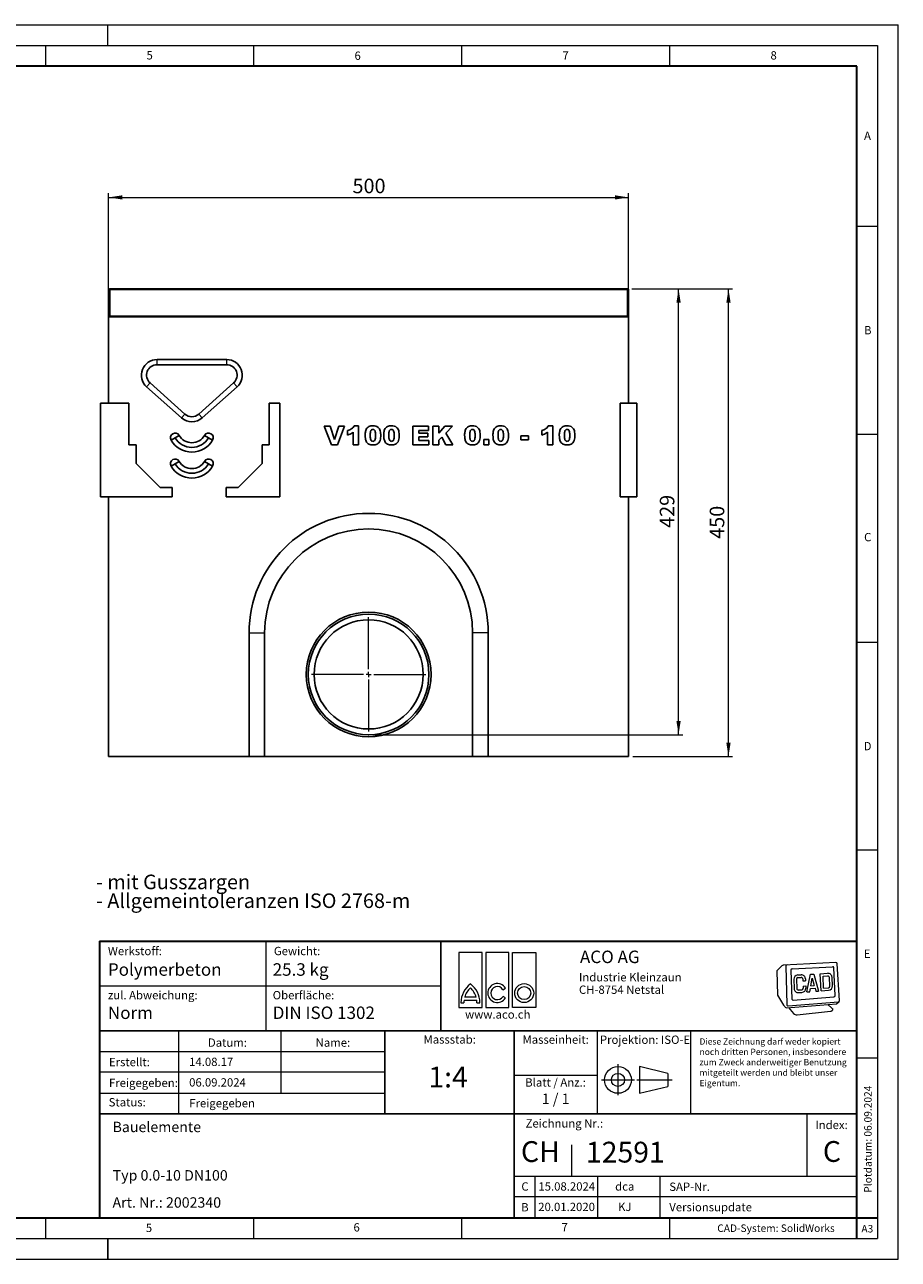
# Model space of a CAD drawing. Units: millimetres. Extents: x 0 to 420, y 0 to 297.
# Drawn here: x 210 to 420, y 0 to 297 of the extents above; entities that cross this region are included whole.
import ezdxf

# ---------------------------------------------------------------- set-up
doc = ezdxf.new("R2010")
doc.units = ezdxf.units.MM
doc.header["$PDSIZE"] = -1
doc.linetypes.add('CENTERX2', pattern=[20.32, 12.7, -2.54, 2.54, -2.54])
doc.styles.add('SLDTEXTSTYLE0', font='TXT', dxfattribs={"width": 0.605})
doc.styles.add('SLDTEXTSTYLE1', font='TXT', dxfattribs={"width": 0.75})
doc.styles.add('SLDTEXTSTYLE2', font='TXT', dxfattribs={"width": 0.563})
doc.dimstyles.new('SLDDIMSTYLE0', dxfattribs={"dimtxt": 3.5, "dimasz": 3.302, "dimexe": 0, "dimexo": 0.0625, "dimgap": 0.875, "dimtad": 1, "dimlfac": 4, "dimrnd": 1e-09, "dimzin": 12, "dimdsep": 46, "dimtxsty": 'SLDTEXTSTYLE1', "dimsah": 1, "dimcen": 0.09, "dimadec": 0, "dimazin": 3, "dimtfac": 1, "dimtofl": 0, "dimtmove": 0, "dimatfit": 3, "dimfxl": 0, "dimfrac": 2, "dimtolj": 1, "dimtzin": 12, "dimarcsym": 0})

# ---------------------------------------------------------------- blocks, each defined once
blk = doc.blocks.new('SW_NOTE_0')
at = {"color": 0, "linetype": 'Continuous', "lineweight": 0, "insert": (7.47, 2.58), "char_height": 2, "attachment_point": 2, "style": 'SLDTEXTSTYLE0'}
blk.add_mtext('www.aco.ch', dxfattribs=at)
blk = doc.blocks.new('SW_NOTE_0_1')
at = {"color": 0, "linetype": 'Continuous', "lineweight": 0, "insert": (0, 3.87), "char_height": 3, "attachment_point": 1, "style": 'SLDTEXTSTYLE0'}
blk.add_mtext('ACO AG', dxfattribs=at)
blk = doc.blocks.new('SW_NOTE_0_2')
at = {"color": 0, "linetype": 'Continuous', "lineweight": 0, "char_height": 2, "attachment_point": 1, "style": 'SLDTEXTSTYLE0'}
for s, insert in [('Industrie Kleinzaun', (0, 2.58)), ('CH-8754 Netstal', (0, -0.42))]:
    blk.add_mtext(s, dxfattribs=dict(at, insert=insert))
blk = doc.blocks.new('ACO-Logo')
at = {"color": 179, "linetype": 'Continuous', "lineweight": 18}
for p, q in [((0, 16.17), (0, 2.94)), ((5.59, 16.17), (0, 16.17)), ((5.59, 2.94), (5.59, 16.17)), ((6.46, 16.17), (6.46, 2.94)), ((12.05, 16.17), (6.46, 16.17)), ((12.05, 2.94), (12.05, 16.17)), ((12.93, 2.94), (12.93, 16.17)), ((12.93, 16.17), (18.52, 16.17)), ((18.52, 16.17), (18.52, 2.94)), ((77.51, 12.77), (76.49, 11.76)), ((90.64, 13.74), (78.15, 13.15)), ((78.63, 12.88), (78.84, 3.65)), ((79.85, 11.93), (80.09, 4.98)), ((80.13, 12.24), (89.85, 12.76)), ((90.46, 5.79), (90.16, 12.47)), ((91.53, 4.63), (90.96, 13.46)), ((76.49, 11.76), (76.65, 5.87)), ((80.53, 9.73), (80.61, 7.48)), ((81.17, 9.75), (81.24, 7.5)), ((81.47, 10.76), (82.27, 10.81)), ((81.51, 10.13), (82.31, 10.17)), ((82.69, 9.82), (82.71, 9.37)), ((82.71, 9.35), (83.34, 9.39)), ((83.33, 9.84), (83.34, 9.39)), ((83.7, 6.67), (84.51, 10.93)), ((84.51, 10.93), (85.35, 10.97)), ((84.64, 8.19), (84.97, 9.97)), ((84.97, 9.97), (85.45, 8.24)), ((85.35, 10.97), (86.49, 6.88)), ((86.88, 11.07), (88.67, 11.16)), ((87.08, 6.93), (86.88, 11.07)), ((87.55, 10.46), (88.71, 10.53)), ((87.68, 7.61), (87.55, 10.46)), ((89.19, 8.08), (89.09, 10.18)), ((89.82, 8.11), (89.73, 10.21)), ((10.61, 7.22), (11.22, 7.57)), ((81.63, 7.15), (82.43, 7.21)), ((81.68, 6.51), (82.48, 6.58)), ((82.75, 8.08), (83.39, 8.12)), ((82.75, 8.08), (82.77, 7.58)), ((83.39, 8.12), (83.4, 7.61)), ((83.7, 6.67), (84.36, 6.72)), ((84.36, 6.72), (84.51, 7.54)), ((84.51, 7.54), (85.63, 7.61)), ((84.64, 8.19), (85.45, 8.24)), ((85.63, 7.61), (85.85, 6.83)), ((85.85, 6.83), (86.49, 6.88)), ((87.08, 6.93), (88.91, 7.07)), ((87.68, 7.61), (88.85, 7.7)), ((0.51, 4.09), (1.21, 4.09)), ((1.26, 4.73), (4.33, 4.73)), ((4.18, 5.43), (1.41, 5.43)), ((4.37, 4.09), (5.08, 4.09)), ((11.23, 5.26), (10.63, 5.62)), ((76.65, 5.87), (78.03, 3.52)), ((78.03, 3.52), (78.36, 3.14)), ((78.36, 3.14), (78.47, 3.02)), ((78.8, 2.89), (90.8, 3.85)), ((79.16, 3.36), (91.26, 4.31)), ((80.41, 4.7), (90.18, 5.48)), ((88.68, 3.68), (89.67, 2.79)), ((90.8, 3.85), (91.4, 4.35)), ((0, 2.94), (5.59, 2.94)), ((6.46, 2.94), (12.05, 2.94)), ((18.52, 2.94), (12.93, 2.94)), ((79.26, 2.93), (80.49, 1.53)), ((81.34, 1.2), (89.33, 2.05)), ((89.67, 2.79), (89.75, 2.72)), ((89.75, 2.72), (89.8, 2.67)), ((89.8, 2.67), (89.84, 2.6)), ((89.84, 2.6), (89.87, 2.52)), ((89.87, 2.52), (89.87, 2.31))]:
    blk.add_line(p, q, dxfattribs=at)
for radius in [2.28, 1.58]:
    blk.add_circle((15.72, 6.41), radius, dxfattribs=at)
for centre, radius, start, end in [((78.19, 12.35), 0.8, 92.6996, 148.2554), ((78.93, 12.89), 0.3, 92.6996, 181.273), ((80.15, 11.94), 0.3, 93.0418, 181.9349), ((89.86, 12.46), 0.3, 2.5148, 93.0418), ((90.66, 13.44), 0.3, 3.7249, 92.6996), ((81.53, 9.76), 1, 93.1134, 181.9415), ((81.53, 9.76), 0.363, 93.1134, 181.9415), ((82.33, 9.81), 1, 1.9415, 93.1134), ((82.33, 9.81), 0.363, 1.9415, 93.1134), ((88.73, 10.16), 1, 2.6542, 93.1134), ((88.73, 10.16), 0.363, 2.6542, 93.1134), ((6.13, 4.07), 5.62, 126.4236, 179.7474), ((6.13, 4.07), 4.91, 132.7321, 163.9341), ((-0.54, 4.07), 5.62, 0.2526, 53.5764), ((-0.54, 4.07), 4.91, 16.0659, 47.2679), ((9.26, 6.41), 2.28, 30.7309, 330), ((9.26, 6.41), 1.58, 31.0558, 330), ((81.61, 7.51), 1, 181.9415, 274.3987), ((81.61, 7.51), 0.363, 181.9415, 274.3987), ((82.4, 7.57), 0.363, 274.3987, 1.9415), ((82.4, 7.57), 1, 274.3987, 1.9415), ((88.83, 8.07), 0.363, 274.3987, 2.6542), ((88.83, 8.07), 1, 274.3987, 2.6542), ((6.13, 4.07), 4.91, 172.3058, 179.7113), ((-0.54, 4.07), 4.91, 0.2887, 7.6942), ((78.77, 3.29), 0.4, 221.0091, 274.5606), ((79.14, 3.65), 0.3, 181.273, 274.4996), ((80.39, 4.99), 0.3, 181.9349, 274.6063), ((90.16, 5.78), 0.3, 274.6063, 2.5148), ((91.23, 4.61), 0.3, 274.4996, 3.7249), ((81.24, 2.19), 1, 221.4087, 276.0561), ((89.05, 4.1), 2.08, 277.7635, 279.1918), ((89.32, 2.43), 0.379, 279.1918, 281.4992), ((89.13, 3.35), 1.32, 281.4992, 285.2551), ((88.05, 7.32), 5.43, 285.2551, 287.1087), ((89.48, 2.66), 0.555, 287.1087, 303.6901), ((89.69, 2.35), 0.188, 303.6901, 332.3803), ((89.77, 2.31), 0.0984, 332.3803, 4.9765)]:
    blk.add_arc(centre, radius, start, end, dxfattribs=at)
at = {"color": 7, "linetype": 'Continuous', "lineweight": 0}
for name, p in [('SW_NOTE_0_1', (29.12, 12.75)), ('SW_NOTE_0_2', (28.89, 8.64)), ('SW_NOTE_0', (1.9, -0.32))]:
    blk.add_blockref(name, p, dxfattribs=at)
blk = doc.blocks.new('SW_NOTE_0_3')
at = {"color": 0, "linetype": 'Continuous', "lineweight": 18, "char_height": 3.5, "attachment_point": 1, "style": 'SLDTEXTSTYLE1'}
for s, insert in [('- mit Gusszargen', (0, 4.51)), ('- Allgemeintoleranzen ISO 2768-m', (0, -0.01))]:
    blk.add_mtext(s, dxfattribs=dict(at, insert=insert))
blk = doc.blocks.new('SW_NOTE_0_4')
at = {"color": 0, "linetype": 'Continuous', "lineweight": 0, "char_height": 1.5, "attachment_point": 1, "style": 'SLDTEXTSTYLE0'}
for s, insert in [('Diese Zeichnung darf weder kopiert', (0, 1.93)), ('zum Zweck anderweitiger Benutzung', (0, -3.07)), ('noch dritten Personen, insbesondere', (0, -0.57)), ('mitgeteilt werden und bleibt unser', (0, -5.57)), ('Eigentum.', (0, -8.07))]:
    blk.add_mtext(s, dxfattribs=dict(at, insert=insert))
blk = doc.blocks.new('_D_7')
at = {"color": 179, "linetype": 'Continuous', "lineweight": 18}
for p, q in [((355.93, 233.45), (368.18, 233.45)), ((367.18, 126.2), (367.18, 233.45)), ((293.68, 126.2), (368.18, 126.2))]:
    blk.add_line(p, q, dxfattribs=at)
for points in [[(367.18, 233.45), (366.67, 230.15), (367.69, 230.15)], [(367.18, 126.2), (367.69, 129.5), (366.67, 129.5)]]:
    blk.add_solid(points, dxfattribs=at)
at = {"color": 179, "linetype": 'Continuous', "lineweight": 18, "insert": (362.67, 175.95), "char_height": 3.5, "attachment_point": 1, "rotation": 90, "style": 'SLDTEXTSTYLE1'}
blk.add_mtext('429', dxfattribs=at)
blk = doc.blocks.new('_D_8')
at = {"color": 179, "linetype": 'Continuous', "lineweight": 18}
for p, q in [((355.93, 233.45), (380.18, 233.45)), ((379.18, 120.95), (379.18, 233.45)), ((356.18, 120.95), (380.18, 120.95))]:
    blk.add_line(p, q, dxfattribs=at)
for points in [[(379.18, 233.45), (378.67, 230.15), (379.69, 230.15)], [(379.18, 120.95), (379.69, 124.25), (378.67, 124.25)]]:
    blk.add_solid(points, dxfattribs=at)
at = {"color": 179, "linetype": 'Continuous', "lineweight": 18, "insert": (374.67, 173.32), "char_height": 3.5, "attachment_point": 1, "rotation": 90, "style": 'SLDTEXTSTYLE1'}
blk.add_mtext('450', dxfattribs=at)
blk = doc.blocks.new('_D_9')
at = {"color": 179, "linetype": 'Continuous', "lineweight": 18}
for p, q in [((230.18, 227.7), (230.18, 256.45)), ((230.18, 255.45), (355.18, 255.45)), ((355.18, 227.7), (355.18, 256.45))]:
    blk.add_line(p, q, dxfattribs=at)
for points in [[(230.18, 255.45), (233.48, 254.94), (233.48, 255.96)], [(355.18, 255.45), (351.88, 255.96), (351.88, 254.94)]]:
    blk.add_solid(points, dxfattribs=at)
at = {"color": 179, "linetype": 'Continuous', "lineweight": 18, "insert": (288.8, 259.96), "char_height": 3.5, "attachment_point": 1, "style": 'SLDTEXTSTYLE1'}
blk.add_mtext('500', dxfattribs=at)
blk = doc.blocks.new('SW_CENTERMARKSYMBOL_0')
at = {"color": 0, "linetype": 'Continuous', "lineweight": 18}
for p, q in [((0, 1.25), (0, 13.75)), ((-1.25, 0), (-13.75, 0)), ((0, 0), (-0.625, 0)), ((0, 0), (0, 0.625)), ((0, 0), (0, -0.625)), ((0, 0), (0.625, 0)), ((1.25, 0), (13.75, 0)), ((0, -1.25), (0, -13.75))]:
    blk.add_line(p, q, dxfattribs=at)

msp = doc.modelspace()

# ---------------------------------------------------------------- linework, layer by layer
at = {"color": 7, "linetype": 'Continuous', "lineweight": 18}
for p, q in [((0, 297), (420, 297)), ((230, 292), (230, 297)), ((420, 0), (420, 297)), ((15, 292), (415, 292)), ((215, 292), (215, 287)), ((265, 292), (265, 287)), ((315, 292), (315, 287)), ((365, 292), (365, 287)), ((415, 292), (415, 5)), ((410, 248.5), (415, 248.5)), ((410, 198.5), (415, 198.5)), ((410, 148.5), (415, 148.5)), ((410, 98.5), (415, 98.5)), ((268, 76.5), (268, 55)), ((228, 65.75), (310, 65.75)), ((228, 55), (410, 55)), ((410, 55), (228, 55)), ((247, 55), (247, 35)), ((271.6, 55), (271.6, 40)), ((347.6611, 35), (347.6611, 55)), ((370.0572, 55.012), (370.0572, 35)), ((228, 50), (296.6, 50)), ((410, 48.5), (415, 48.5)), ((296.6, 45), (228, 45)), ((357.7662, 46.372), (357.7662, 39.9353)), ((364.6059, 44.7376), (357.7662, 46.372)), ((364.6059, 44.7376), (364.6059, 41.5697)), ((347.6611, 44.2134), (327.6611, 44.2134)), ((228, 40), (296.6, 40)), ((357.7662, 39.9353), (364.6059, 41.5697)), ((398, 35), (398, 20)), ((341.4855, 20), (341.4855, 27.5647)), ((327.6611, 20), (410, 20)), ((332.6611, 20), (332.6611, 10)), ((347.6611, 20), (347.6611, 10)), ((362.6611, 20), (362.6611, 10)), ((410, 15), (327.6611, 15)), ((215, 10), (215, 5)), ((265, 10), (265, 5)), ((315, 10), (315, 5)), ((365, 10), (365, 5)), ((15, 5), (415, 5)), ((0, 0), (420, 0))]:
    msp.add_line(p, q, dxfattribs=at)
at = {"color": 7, "linetype": 'Continuous', "lineweight": 35}
for p, q in [((410, 287), (20, 287)), ((410, 5), (410, 287)), ((228, 76.5), (228, 10)), ((228, 76.5), (410, 76.5)), ((20, 10), (415, 10))]:
    msp.add_line(p, q, dxfattribs=at)
at = {"color": 7, "linetype": 'Continuous', "lineweight": 25}
for p, q in [((230.18, 226.9498), (230.18, 233.1998)), ((230.43, 233.4498), (354.93, 233.4498)), ((355.18, 233.1998), (355.18, 226.9498)), ((230.18, 226.6998), (230.18, 226.9498)), ((355.18, 226.6998), (230.18, 226.6998)), ((230.18, 226.6998), (230.18, 205.9498)), ((355.18, 226.9498), (355.18, 226.6998)), ((355.18, 226.6998), (355.18, 205.9498)), ((258.555, 216.4498), (241.805, 216.4498)), ((258.555, 215.1998), (241.805, 215.1998)), ((239.3033, 209.9062), (247.6783, 202.4062)), ((240.1372, 210.8374), (248.5122, 203.3374)), ((251.8478, 203.3374), (260.2228, 210.8374)), ((252.6817, 202.4062), (261.0567, 209.9062)), ((228.18, 183.4498), (228.18, 205.9498)), ((228.18, 205.9498), (235.055, 205.9498)), ((235.055, 195.9498), (235.055, 205.9498)), ((268.805, 205.9498), (268.805, 195.9498)), ((271.305, 205.9498), (268.805, 205.9498)), ((271.305, 183.4498), (271.305, 205.9498)), ((357.18, 205.9498), (353.18, 205.9498)), ((353.18, 183.4498), (353.18, 205.9498)), ((357.18, 183.4498), (357.18, 205.9498)), ((281.9989, 200.4498), (283.46, 200.4498)), ((283.7102, 195.9498), (281.9989, 200.4498)), ((283.46, 200.4498), (284.4827, 197.2118)), ((284.4827, 197.2118), (285.4899, 200.4498)), ((286.908, 200.4498), (285.2269, 195.9498)), ((285.4899, 200.4498), (286.908, 200.4498)), ((287.621, 198.2875), (287.621, 199.3394)), ((289.1989, 200.5083), (290.2509, 200.5083)), ((290.2509, 200.5083), (290.2509, 195.9498)), ((303.3301, 200.4498), (307.0704, 200.4498)), ((303.3301, 195.9498), (303.3301, 200.4498)), ((304.7327, 199.3979), (304.7327, 198.755)), ((307.0704, 199.3979), (304.7327, 199.3979)), ((307.0704, 200.4498), (307.0704, 199.3979)), ((308.134, 200.4498), (309.5366, 200.4498)), ((308.134, 195.9498), (308.134, 200.4498)), ((309.5366, 198.7495), (311.004, 200.4498)), ((309.5366, 200.4498), (309.5366, 198.7495)), ((311.004, 200.4498), (312.8678, 200.4498)), ((312.8678, 200.4498), (311.2241, 198.766)), ((334.2925, 198.2875), (334.2925, 199.3394)), ((335.8704, 200.5083), (336.9223, 200.5083)), ((336.9223, 200.5083), (336.9223, 195.9498)), ((246.1522, 197.6407), (245.18, 197.0748)), ((246.1522, 197.6407), (247.1245, 198.2067)), ((254.2077, 197.6407), (253.2354, 198.2067)), ((254.2077, 197.6407), (255.18, 197.0748)), ((288.9652, 195.9498), (288.9652, 198.9586)), ((304.7327, 198.755), (306.8951, 198.755)), ((304.7327, 197.8199), (304.7327, 197.0018)), ((306.8951, 197.8199), (304.7327, 197.8199)), ((304.7327, 197.0018), (307.1288, 197.0018)), ((306.8951, 198.755), (306.8951, 197.8199)), ((307.1288, 197.0018), (307.1288, 195.9498)), ((310.2726, 197.7907), (309.5366, 197.0374)), ((309.5366, 197.0374), (309.5366, 195.9498)), ((311.2122, 195.9498), (310.2726, 197.7907)), ((311.2241, 198.766), (312.9262, 195.9498)), ((320.3834, 197.2355), (321.6106, 197.2355)), ((320.3834, 195.9498), (320.3834, 197.2355)), ((321.6106, 197.2355), (321.6106, 195.9498)), ((329.2431, 198.1121), (331.1132, 198.1121)), ((329.2431, 197.1186), (329.2431, 198.1121)), ((331.1132, 197.1186), (329.2431, 197.1186)), ((331.1132, 198.1121), (331.1132, 197.1186)), ((335.6366, 195.9498), (335.6366, 198.9586)), ((236.805, 195.9498), (235.055, 195.9498)), ((236.805, 191.4498), (236.805, 195.9498)), ((268.805, 195.9498), (267.055, 195.9498)), ((267.055, 195.9498), (267.055, 191.4498)), ((285.2269, 195.9498), (283.7102, 195.9498)), ((290.2509, 195.9498), (288.9652, 195.9498)), ((307.1288, 195.9498), (303.3301, 195.9498)), ((309.5366, 195.9498), (308.134, 195.9498)), ((312.9262, 195.9498), (311.2122, 195.9498)), ((321.6106, 195.9498), (320.3834, 195.9498)), ((336.9223, 195.9498), (335.6366, 195.9498)), ((242.555, 185.6998), (236.805, 191.4498)), ((246.1522, 191.3907), (245.18, 190.8248)), ((246.1522, 191.3907), (247.1245, 191.9567)), ((254.2077, 191.3907), (253.2354, 191.9567)), ((254.2077, 191.3907), (255.18, 190.8248)), ((267.055, 191.4498), (261.305, 185.6998)), ((245.43, 185.6998), (242.555, 185.6998)), ((245.43, 183.4498), (245.43, 185.6998)), ((261.305, 185.6998), (258.43, 185.6998)), ((258.43, 185.6998), (258.43, 183.4498)), ((228.18, 183.4498), (245.43, 183.4498)), ((230.18, 183.4498), (230.18, 120.9498)), ((258.43, 183.4498), (271.305, 183.4498)), ((357.18, 183.4498), (353.18, 183.4498)), ((355.18, 183.4498), (355.18, 120.9498)), ((263.93, 150.6998), (263.93, 120.9498)), ((267.68, 150.6998), (267.68, 120.9498)), ((317.68, 120.9498), (317.68, 150.6998)), ((321.43, 120.9498), (321.43, 150.6998)), ((263.93, 120.9498), (230.18, 120.9498)), ((267.68, 120.9498), (263.93, 120.9498)), ((267.68, 120.9498), (317.68, 120.9498)), ((321.43, 120.9498), (317.68, 120.9498)), ((355.18, 120.9498), (321.43, 120.9498)), ((310, 76.5), (310, 55)), ((410, 55), (228, 55)), ((296.6, 55), (296.6, 35)), ((327.6611, 10), (327.6611, 55)), ((228, 35), (410, 35))]:
    msp.add_line(p, q, dxfattribs=at)
at = {"color": 8, "linetype": 'Continuous', "lineweight": 18}
for p, q in [((230.43, 233.1998), (230.18, 233.1998)), ((230.43, 233.4498), (230.43, 233.1998)), ((230.43, 233.1998), (230.43, 226.9498)), ((354.93, 233.1998), (230.43, 233.1998)), ((354.93, 233.1998), (354.93, 233.4498)), ((354.93, 226.9498), (354.93, 233.1998)), ((354.93, 233.1998), (355.18, 233.1998)), ((230.43, 226.9498), (230.18, 226.9498)), ((230.43, 226.9498), (230.43, 226.6998)), ((230.43, 226.9498), (354.93, 226.9498)), ((354.93, 226.6998), (354.93, 226.9498)), ((354.93, 226.9498), (355.18, 226.9498)), ((241.805, 215.1998), (241.805, 216.4498)), ((258.555, 215.1998), (258.555, 216.4498)), ((240.1372, 210.8374), (239.3033, 209.9062)), ((260.2228, 210.8374), (261.0567, 209.9062)), ((248.5122, 203.3374), (247.6783, 202.4062)), ((251.8478, 203.3374), (252.6817, 202.4062)), ((263.93, 150.6998), (267.68, 150.6998)), ((321.43, 150.6998), (317.68, 150.6998))]:
    msp.add_line(p, q, dxfattribs=at)
at = {"color": 7, "linetype": 'CENTERX2', "lineweight": 18}
for p, q in [((352.6175, 46.908), (352.6175, 39.4622)), ((348.624, 43.1537), (356.6109, 43.1537)), ((357.1289, 43.1537), (365.6255, 43.1537))]:
    msp.add_line(p, q, dxfattribs=at)
msp.add_line((230, 5), (230, 0))
at = {"color": 7, "linetype": 'Continuous', "lineweight": 25}
for radius in [15, 14.5, 13.125]:
    msp.add_circle((292.68, 140.6998), radius, dxfattribs=at)
at = {"color": 7, "linetype": 'Continuous', "lineweight": 18}
for radius in [3.2183, 1.584]:
    msp.add_circle((352.6175, 43.1537), radius, dxfattribs=at)
at = {"color": 7, "linetype": 'Continuous', "lineweight": 25}
for centre, radius, start, end in [((230.43, 233.1998), 0.25, 90, 180), ((354.93, 233.1998), 0.25, 0, 90), ((230.43, 226.9498), 0.25, 180, 270), ((354.93, 226.9498), 0.25, 270, 0), ((241.805, 212.6998), 3.75, 90, 228.15483), ((241.805, 212.6998), 2.5, 90, 228.15483), ((258.555, 212.6998), 3.75, 311.845147, 90), ((258.555, 212.6998), 2.5, 311.845147, 90), ((250.18, 205.1998), 3.75, 228.15483, 311.845147), ((250.18, 205.1998), 2.5, 228.15483, 311.845147), ((246.1522, 197.6407), 1.125, 30.202196, 210.202196), ((250.18, 199.9851), 5.7853, 210.202196, 329.797804), ((250.18, 199.9851), 4.6603, 210.202196, 329.797804), ((250.18, 199.9851), 3.5353, 210.202196, 329.797804), ((254.2077, 197.6407), 1.125, 329.797804, 149.797804), ((246.1522, 191.3907), 1.125, 30.202196, 210.202196), ((250.18, 193.7351), 5.7853, 210.202196, 329.797804), ((250.18, 193.7351), 4.6603, 210.202196, 329.797804), ((250.18, 193.7351), 3.5353, 210.202196, 329.797804), ((254.2077, 191.3907), 1.125, 329.797804, 149.797804), ((292.68, 150.6998), 28.75, 0, 180), ((292.68, 150.6998), 25, 0, 180)]:
    msp.add_arc(centre, radius, start, end, dxfattribs=at)
for points, knots in [([(287.621, 199.3394), (287.8004, 199.3994), (288.159, 199.5191), (288.6209, 199.7809), (288.9753, 200.1216), (289.1244, 200.3794), (289.1989, 200.5083)], [0, 0, 0, 0, 0.28025568, 0.56006948, 0.78003539, 1, 1, 1, 1]), ([(291.8405, 198.2181), (291.8437, 198.3789), (291.8501, 198.7005), (291.9161, 199.1794), (292.0535, 199.6437), (292.3235, 200.064), (292.7467, 200.3445), (293.2361, 200.4885), (293.573, 200.5017), (293.7417, 200.5083)], [0, 0, 0, 0, 0.140286634, 0.28052351, 0.420615395, 0.560209178, 0.706511447, 0.853131382, 1, 1, 1, 1]), ([(293.6988, 199.6316), (293.6256, 199.6252), (293.4795, 199.6123), (293.2959, 199.4773), (293.1876, 199.2849), (293.0758, 198.8618), (293.0714, 198.4965), (293.0678, 198.2044)], [0, 0, 0, 0, 0.12468512, 0.24908154, 0.37396195, 0.49923434, 1, 1, 1, 1]), ([(294.3535, 198.1715), (294.3513, 198.3208), (294.347, 198.6193), (294.3016, 199.06), (294.1731, 199.4268), (293.9234, 199.6111), (293.7737, 199.6248), (293.6988, 199.6316)], [0, 0, 0, 0, 0.25118025, 0.50219636, 0.75050476, 0.87513763, 1, 1, 1, 1]), ([(293.7417, 200.5083), (293.9582, 200.4993), (294.39, 200.4814), (294.9409, 200.1972), (295.3016, 199.7616), (295.4024, 199.437), (295.4529, 199.2746)], [0, 0, 0, 0, 0.28047547, 0.55956549, 0.77964098, 1, 1, 1, 1]), ([(295.4529, 199.2746), (295.4944, 199.0823), (295.5684, 198.739), (295.577, 198.388), (295.5808, 198.2336)], [0, 0, 0, 0, 0.55991482, 1, 1, 1, 1]), ([(296.2938, 198.2181), (296.2969, 198.3789), (296.3033, 198.7005), (296.3693, 199.1794), (296.5068, 199.6437), (296.7768, 200.064), (297.1999, 200.3445), (297.6893, 200.4885), (298.0263, 200.5017), (298.1949, 200.5083)], [0, 0, 0, 0, 0.14028663, 0.28052351, 0.42061539, 0.56020918, 0.70651145, 0.85313138, 1, 1, 1, 1]), ([(298.152, 199.6316), (298.0789, 199.6252), (297.9328, 199.6123), (297.7492, 199.4773), (297.6408, 199.2849), (297.5291, 198.8618), (297.5246, 198.4965), (297.521, 198.2044)], [0, 0, 0, 0, 0.12468512, 0.24908154, 0.37396195, 0.49923434, 1, 1, 1, 1]), ([(298.8067, 198.1715), (298.8046, 198.3208), (298.8002, 198.6193), (298.7548, 199.06), (298.6263, 199.4268), (298.3766, 199.6111), (298.2269, 199.6248), (298.152, 199.6316)], [0, 0, 0, 0, 0.25118025, 0.50219636, 0.75050476, 0.87513763, 1, 1, 1, 1]), ([(298.1949, 200.5083), (298.4114, 200.4993), (298.8433, 200.4814), (299.3942, 200.1972), (299.7548, 199.7616), (299.8557, 199.437), (299.9062, 199.2746)], [0, 0, 0, 0, 0.28047547, 0.55956549, 0.77964098, 1, 1, 1, 1]), ([(299.9062, 199.2746), (299.9476, 199.0823), (300.0217, 198.739), (300.0302, 198.388), (300.034, 198.2336)], [0, 0, 0, 0, 0.55991482, 1, 1, 1, 1]), ([(315.7548, 198.2181), (315.758, 198.3789), (315.7644, 198.7005), (315.8304, 199.1794), (315.9678, 199.6437), (316.2378, 200.064), (316.6609, 200.3445), (317.1503, 200.4885), (317.4873, 200.5017), (317.656, 200.5083)], [0, 0, 0, 0, 0.14028663, 0.28052351, 0.42061539, 0.56020918, 0.70651145, 0.85313138, 1, 1, 1, 1]), ([(317.6131, 199.6316), (317.5399, 199.6252), (317.3938, 199.6123), (317.2102, 199.4773), (317.1019, 199.2849), (316.9901, 198.8618), (316.9856, 198.4965), (316.9821, 198.2044)], [0, 0, 0, 0, 0.12468512, 0.24908154, 0.37396195, 0.49923434, 1, 1, 1, 1]), ([(318.2678, 198.1715), (318.2656, 198.3208), (318.2612, 198.6193), (318.2159, 199.06), (318.0874, 199.4268), (317.8377, 199.6111), (317.688, 199.6248), (317.6131, 199.6316)], [0, 0, 0, 0, 0.25118025, 0.50219636, 0.75050476, 0.87513763, 1, 1, 1, 1]), ([(317.656, 200.5083), (317.8724, 200.4993), (318.3043, 200.4814), (318.8552, 200.1972), (319.2158, 199.7616), (319.3167, 199.437), (319.3672, 199.2746)], [0, 0, 0, 0, 0.28047547, 0.55956549, 0.77964098, 1, 1, 1, 1]), ([(319.3672, 199.2746), (319.4087, 199.0823), (319.4827, 198.739), (319.4913, 198.388), (319.4951, 198.2336)], [0, 0, 0, 0, 0.55991482, 1, 1, 1, 1]), ([(322.5574, 198.2181), (322.5606, 198.3789), (322.567, 198.7005), (322.633, 199.1794), (322.7704, 199.6437), (323.0404, 200.064), (323.4635, 200.3445), (323.9529, 200.4885), (324.2899, 200.5017), (324.4586, 200.5083)], [0, 0, 0, 0, 0.140286634, 0.28052351, 0.420615395, 0.560209178, 0.706511447, 0.853131382, 1, 1, 1, 1]), ([(324.4156, 199.6316), (324.3425, 199.6252), (324.1964, 199.6123), (324.0128, 199.4773), (323.9044, 199.2849), (323.7927, 198.8618), (323.7882, 198.4965), (323.7847, 198.2044)], [0, 0, 0, 0, 0.12468512, 0.24908154, 0.37396195, 0.49923434, 1, 1, 1, 1]), ([(325.0704, 198.1715), (325.0682, 198.3208), (325.0638, 198.6193), (325.0185, 199.06), (324.89, 199.4268), (324.6403, 199.6111), (324.4906, 199.6248), (324.4156, 199.6316)], [0, 0, 0, 0, 0.25118025, 0.50219636, 0.75050476, 0.87513763, 1, 1, 1, 1]), ([(324.4586, 200.5083), (324.675, 200.4993), (325.1069, 200.4814), (325.6578, 200.1972), (326.0184, 199.7616), (326.1193, 199.437), (326.1698, 199.2746)], [0, 0, 0, 0, 0.28047547, 0.55956549, 0.77964098, 1, 1, 1, 1]), ([(326.1698, 199.2746), (326.2113, 199.0823), (326.2853, 198.739), (326.2939, 198.388), (326.2977, 198.2336)], [0, 0, 0, 0, 0.55991482, 1, 1, 1, 1]), ([(334.2925, 199.3394), (334.4719, 199.3994), (334.8304, 199.5191), (335.2923, 199.7809), (335.6467, 200.1216), (335.7958, 200.3794), (335.8704, 200.5083)], [0, 0, 0, 0, 0.28025568, 0.56006948, 0.78003539, 1, 1, 1, 1]), ([(338.5119, 198.2181), (338.5151, 198.3789), (338.5215, 198.7005), (338.5875, 199.1794), (338.725, 199.6437), (338.995, 200.064), (339.4181, 200.3445), (339.9075, 200.4885), (340.2445, 200.5017), (340.4131, 200.5083)], [0, 0, 0, 0, 0.14028663, 0.28052351, 0.42061539, 0.56020918, 0.70651145, 0.85313138, 1, 1, 1, 1]), ([(340.3702, 199.6316), (340.2971, 199.6252), (340.151, 199.6123), (339.9674, 199.4773), (339.859, 199.2849), (339.7473, 198.8618), (339.7428, 198.4965), (339.7392, 198.2044)], [0, 0, 0, 0, 0.12468512, 0.24908154, 0.37396195, 0.49923434, 1, 1, 1, 1]), ([(341.0249, 198.1715), (341.0227, 198.3208), (341.0184, 198.6193), (340.973, 199.06), (340.8445, 199.4268), (340.5948, 199.6111), (340.4451, 199.6248), (340.3702, 199.6316)], [0, 0, 0, 0, 0.25118025, 0.50219636, 0.75050476, 0.87513763, 1, 1, 1, 1]), ([(340.4131, 200.5083), (340.6296, 200.4993), (341.0615, 200.4814), (341.6123, 200.1972), (341.973, 199.7616), (342.0739, 199.437), (342.1244, 199.2746)], [0, 0, 0, 0, 0.28047547, 0.55956549, 0.77964098, 1, 1, 1, 1]), ([(342.1244, 199.2746), (342.1658, 199.0823), (342.2399, 198.739), (342.2484, 198.388), (342.2522, 198.2336)], [0, 0, 0, 0, 0.55991482, 1, 1, 1, 1]), ([(288.9652, 198.9586), (288.7319, 198.7975), (288.315, 198.5094), (287.8332, 198.3553), (287.621, 198.2875)], [0, 0, 0, 0, 0.55964783, 1, 1, 1, 1]), ([(292.1902, 196.5981), (292.1192, 196.7379), (291.977, 197.0177), (291.8669, 197.5706), (291.8505, 197.9725), (291.8405, 198.2181)], [0, 0, 0, 0, 0.27957268, 0.559772249, 1, 1, 1, 1]), ([(293.7079, 195.8914), (293.544, 195.897), (293.2166, 195.9081), (292.7747, 196.0457), (292.4241, 196.2897), (292.2682, 196.4953), (292.1902, 196.5981)], [0, 0, 0, 0, 0.280310727, 0.559888577, 0.779921449, 1, 1, 1, 1]), ([(293.0678, 198.2044), (293.07, 198.0585), (293.0745, 197.767), (293.1219, 197.3352), (293.2501, 196.9812), (293.4862, 196.7909), (293.6328, 196.7756), (293.7061, 196.768)], [0, 0, 0, 0, 0.25112681, 0.50208297, 0.75059273, 0.8752564, 1, 1, 1, 1]), ([(293.7061, 196.768), (293.7784, 196.7752), (293.9229, 196.7897), (294.1056, 196.9204), (294.2224, 197.1047), (294.3116, 197.38), (294.3479, 197.7401), (294.3516, 198.0276), (294.3535, 198.1715)], [0, 0, 0, 0, 0.12465862, 0.2492333, 0.37409377, 0.49922884, 0.7494817, 1, 1, 1, 1]), ([(295.5808, 198.2336), (295.575, 198.0174), (295.5634, 197.5852), (295.4391, 196.9485), (295.1709, 196.3915), (294.7119, 196.054), (294.2169, 195.9117), (293.8777, 195.8981), (293.7079, 195.8914)], [0, 0, 0, 0, 0.18711741, 0.374039081, 0.560185034, 0.706373624, 0.853046335, 1, 1, 1, 1]), ([(296.6435, 196.5981), (296.5724, 196.7379), (296.4302, 197.0177), (296.3201, 197.5706), (296.3038, 197.9725), (296.2938, 198.2181)], [0, 0, 0, 0, 0.27957268, 0.55977225, 1, 1, 1, 1]), ([(298.1611, 195.8914), (297.9973, 195.897), (297.6699, 195.9081), (297.228, 196.0457), (296.8774, 196.2897), (296.7215, 196.4953), (296.6435, 196.5981)], [0, 0, 0, 0, 0.28031073, 0.55988858, 0.77992145, 1, 1, 1, 1]), ([(297.521, 198.2044), (297.5233, 198.0585), (297.5277, 197.767), (297.5752, 197.3352), (297.7034, 196.9812), (297.9395, 196.7909), (298.086, 196.7756), (298.1593, 196.768)], [0, 0, 0, 0, 0.25112681, 0.50208297, 0.75059273, 0.8752564, 1, 1, 1, 1]), ([(298.1593, 196.768), (298.2316, 196.7752), (298.3762, 196.7897), (298.5588, 196.9204), (298.6757, 197.1047), (298.7648, 197.38), (298.8012, 197.7401), (298.8049, 198.0276), (298.8067, 198.1715)], [0, 0, 0, 0, 0.12465862, 0.2492333, 0.37409377, 0.49922884, 0.7494817, 1, 1, 1, 1]), ([(300.034, 198.2336), (300.0282, 198.0174), (300.0166, 197.5852), (299.8924, 196.9485), (299.6241, 196.3915), (299.1652, 196.054), (298.6702, 195.9117), (298.3309, 195.8981), (298.1611, 195.8914)], [0, 0, 0, 0, 0.18711741, 0.374039081, 0.560185034, 0.706373624, 0.853046335, 1, 1, 1, 1]), ([(316.1045, 196.5981), (316.0335, 196.7379), (315.8912, 197.0177), (315.7812, 197.5706), (315.7648, 197.9725), (315.7548, 198.2181)], [0, 0, 0, 0, 0.27957268, 0.55977225, 1, 1, 1, 1]), ([(317.6222, 195.8914), (317.4583, 195.897), (317.1309, 195.9081), (316.689, 196.0457), (316.3384, 196.2897), (316.1825, 196.4953), (316.1045, 196.5981)], [0, 0, 0, 0, 0.28031073, 0.55988858, 0.77992145, 1, 1, 1, 1]), ([(316.9821, 198.2044), (316.9843, 198.0585), (316.9888, 197.767), (317.0362, 197.3352), (317.1644, 196.9812), (317.4005, 196.7909), (317.5471, 196.7756), (317.6204, 196.768)], [0, 0, 0, 0, 0.251126808, 0.502082974, 0.750592732, 0.8752564, 1, 1, 1, 1]), ([(317.6204, 196.768), (317.6927, 196.7752), (317.8372, 196.7897), (318.0199, 196.9204), (318.1367, 197.1047), (318.2259, 197.38), (318.2622, 197.7401), (318.2659, 198.0276), (318.2678, 198.1715)], [0, 0, 0, 0, 0.12465862, 0.2492333, 0.37409377, 0.49922884, 0.7494817, 1, 1, 1, 1]), ([(319.4951, 198.2336), (319.4893, 198.0174), (319.4777, 197.5852), (319.3534, 196.9485), (319.0851, 196.3915), (318.6262, 196.054), (318.1312, 195.9117), (317.792, 195.8981), (317.6222, 195.8914)], [0, 0, 0, 0, 0.18711741, 0.374039081, 0.560185034, 0.706373624, 0.853046335, 1, 1, 1, 1]), ([(322.9071, 196.5981), (322.8361, 196.7379), (322.6938, 197.0177), (322.5838, 197.5706), (322.5674, 197.9725), (322.5574, 198.2181)], [0, 0, 0, 0, 0.27957268, 0.55977225, 1, 1, 1, 1]), ([(324.4248, 195.8914), (324.2609, 195.897), (323.9335, 195.9081), (323.4916, 196.0457), (323.141, 196.2897), (322.9851, 196.4953), (322.9071, 196.5981)], [0, 0, 0, 0, 0.280310727, 0.559888577, 0.779921449, 1, 1, 1, 1]), ([(323.7847, 198.2044), (323.7869, 198.0585), (323.7914, 197.767), (323.8388, 197.3352), (323.967, 196.9812), (324.2031, 196.7909), (324.3497, 196.7756), (324.423, 196.768)], [0, 0, 0, 0, 0.25112681, 0.50208297, 0.75059273, 0.8752564, 1, 1, 1, 1]), ([(324.423, 196.768), (324.4953, 196.7752), (324.6398, 196.7897), (324.8225, 196.9204), (324.9393, 197.1047), (325.0285, 197.38), (325.0648, 197.7401), (325.0685, 198.0276), (325.0704, 198.1715)], [0, 0, 0, 0, 0.12465862, 0.2492333, 0.37409377, 0.49922884, 0.7494817, 1, 1, 1, 1]), ([(326.2977, 198.2336), (326.2919, 198.0174), (326.2803, 197.5852), (326.156, 196.9485), (325.8877, 196.3915), (325.4288, 196.054), (324.9338, 195.9117), (324.5946, 195.8981), (324.4248, 195.8914)], [0, 0, 0, 0, 0.18711741, 0.37403908, 0.56018503, 0.70637362, 0.85304633, 1, 1, 1, 1]), ([(335.6366, 198.9586), (335.4033, 198.7975), (334.9864, 198.5094), (334.5046, 198.3553), (334.2925, 198.2875)], [0, 0, 0, 0, 0.55964783, 1, 1, 1, 1]), ([(338.8617, 196.5981), (338.7906, 196.7379), (338.6484, 197.0177), (338.5383, 197.5706), (338.5219, 197.9725), (338.5119, 198.2181)], [0, 0, 0, 0, 0.27957268, 0.55977225, 1, 1, 1, 1]), ([(340.3793, 195.8914), (340.2154, 195.897), (339.8881, 195.9081), (339.4461, 196.0457), (339.0956, 196.2897), (338.9396, 196.4953), (338.8617, 196.5981)], [0, 0, 0, 0, 0.28031073, 0.55988858, 0.77992145, 1, 1, 1, 1]), ([(339.7392, 198.2044), (339.7414, 198.0585), (339.7459, 197.767), (339.7934, 197.3352), (339.9216, 196.9812), (340.1577, 196.7909), (340.3042, 196.7756), (340.3775, 196.768)], [0, 0, 0, 0, 0.25112681, 0.50208297, 0.75059273, 0.8752564, 1, 1, 1, 1]), ([(340.3775, 196.768), (340.4498, 196.7752), (340.5943, 196.7897), (340.777, 196.9204), (340.8938, 197.1047), (340.983, 197.38), (341.0194, 197.7401), (341.0231, 198.0276), (341.0249, 198.1715)], [0, 0, 0, 0, 0.12465862, 0.2492333, 0.37409377, 0.49922884, 0.7494817, 1, 1, 1, 1]), ([(342.2522, 198.2336), (342.2464, 198.0174), (342.2348, 197.5852), (342.1105, 196.9485), (341.8423, 196.3915), (341.3834, 196.054), (340.8883, 195.9117), (340.5491, 195.8981), (340.3793, 195.8914)], [0, 0, 0, 0, 0.18711741, 0.37403908, 0.56018503, 0.70637362, 0.85304633, 1, 1, 1, 1])]:
    msp.add_open_spline(points, degree=3, knots=knots, dxfattribs=at)
at = {"color": 179, "linetype": 'Continuous', "lineweight": 18}
msp.add_point((292.68, 126.1998), dxfattribs=at)
msp.add_point((410, 10))

# ---------------------------------------------------------------- block references
for name, p in [('SW_CENTERMARKSYMBOL_0', (292.68, 140.6998)), ('SW_NOTE_0_3', (227.134, 88.0279))]:
    msp.add_blockref(name, p, dxfattribs=at)
at = {"color": 7, "linetype": 'Continuous'}
msp.add_blockref('ACO-Logo', (314.3511, 57.6366), dxfattribs=at)
at = {"color": 7, "linetype": 'Continuous', "lineweight": 0}
msp.add_blockref('SW_NOTE_0_4', (372.2204, 51.2203), dxfattribs=at)

# ---------------------------------------------------------------- texts
at = {"color": 7, "linetype": 'Continuous', "lineweight": 18}
for s, insert, char_height, attachment_point, style in [('5', (240.0418, 290.6369), 2, 2, 'SLDTEXTSTYLE0'), ('6', (290.0344, 290.5429), 2, 2, 'SLDTEXTSTYLE0'), ('7', (340.0216, 290.5954), 2, 2, 'SLDTEXTSTYLE0'), ('8', (390.0377, 290.6215), 2, 2, 'SLDTEXTSTYLE0'), ('A', (412.5951, 271.2798), 2, 2, 'SLDTEXTSTYLE0'), ('B', (412.6717, 224.5121), 2, 2, 'SLDTEXTSTYLE0'), ('C', (412.6491, 174.728), 2, 2, 'SLDTEXTSTYLE0'), ('D', (412.6234, 124.4518), 2, 2, 'SLDTEXTSTYLE0'), ('Werkstoff:', (230, 75.1611), 2, 1, 'SLDTEXTSTYLE0'), ('Gewicht:', (269.898, 75.1611), 2, 1, 'SLDTEXTSTYLE0'), ('E', (412.5161, 74.5096), 2, 2, 'SLDTEXTSTYLE0'), ('Polymerbeton', (230, 71.2122), 3, 1, 'SLDTEXTSTYLE0'), ('25.3 kg', (269.6126, 71.2122), 3, 1, 'SLDTEXTSTYLE0'), ('zul. Abweichung:', (230, 64.5423), 2, 1, 'SLDTEXTSTYLE0'), ('Oberfläche:', (269.6126, 64.5423), 2, 1, 'SLDTEXTSTYLE0'), ('Norm', (230, 60.8119), 3, 1, 'SLDTEXTSTYLE0'), ('DIN ISO 1302', (269.6126, 60.8119), 3, 1, 'SLDTEXTSTYLE0'), ('Massstab:', (312.1625, 53.8816), 2, 2, 'SLDTEXTSTYLE0'), ('Masseinheit:', (337.6324, 53.8554), 2, 2, 'SLDTEXTSTYLE0'), ('Projektion: ISO-E', (348.2746, 53.8191), 2, 1, 'SLDTEXTSTYLE0'), ('Datum:', (254.0355, 53.1295), 2, 1, 'SLDTEXTSTYLE0'), ('Name:', (279.9349, 53.1361), 2, 1, 'SLDTEXTSTYLE0'), ('Erstellt:', (230.2614, 48.4499), 2, 1, 'SLDTEXTSTYLE0'), ('14.08.17', (249.5285, 48.4989), 2, 1, 'SLDTEXTSTYLE0'), ('1:4', (311.7649, 46.349), 5, 2, 'SLDTEXTSTYLE0'), ('Freigegeben:', (230.2614, 43.4434), 2, 1, 'SLDTEXTSTYLE0'), ('06.09.2024', (249.5285, 43.5603), 2, 1, 'SLDTEXTSTYLE0'), ('Blatt / Anz.:', (337.6114, 43.5452), 2, 2, 'SLDTEXTSTYLE0'), ('Status:', (230.1851, 38.7794), 2, 1, 'SLDTEXTSTYLE0'), ('Freigegeben', (249.5568, 38.5582), 2, 1, 'SLDTEXTSTYLE0'), ('1 / 1', (337.6348, 39.8697), 2.5, 2, 'SLDTEXTSTYLE2'), ('Bauelemente', (231.116, 33.0905), 2.5, 1, 'SLDTEXTSTYLE0'), ('Zeichnung Nr.:', (330.407, 33.6926), 2, 1, 'SLDTEXTSTYLE0'), ('Index:', (403.9553, 33.3249), 2, 2, 'SLDTEXTSTYLE0'), ('CH', (329.2896, 28.4139), 5, 1, 'SLDTEXTSTYLE0'), ('12591', (344.9268, 28.2773), 5, 1, 'SLDTEXTSTYLE0'), ('C', (404.0455, 28.4395), 5, 2, 'SLDTEXTSTYLE0'), ('Typ 0.0-10 DN100', (231.1476, 21.453), 2.5, 1, 'SLDTEXTSTYLE0'), ('C', (330.2618, 18.5245), 2, 2, 'SLDTEXTSTYLE0'), ('15.08.2024', (340.3029, 18.5246), 2, 2, 'SLDTEXTSTYLE0'), ('dca', (354.2454, 18.5246), 2, 2, 'SLDTEXTSTYLE0'), ('SAP-Nr.', (364.9469, 18.4594), 2, 1, 'SLDTEXTSTYLE0'), ('Art. Nr.: 2002340', (231.1132, 14.9211), 2.5, 1, 'SLDTEXTSTYLE0'), ('B', (330.2495, 13.5245), 2, 2, 'SLDTEXTSTYLE0'), ('20.01.2020', (340.2649, 13.6069), 2, 2, 'SLDTEXTSTYLE0'), ('KJ', (354.2534, 13.6069), 2, 2, 'SLDTEXTSTYLE0'), ('Versionsupdate', (364.9469, 13.5417), 2, 1, 'SLDTEXTSTYLE0'), ('5', (239.875, 8.5638), 2, 2, 'SLDTEXTSTYLE0'), ('6', (289.7886, 8.6885), 2, 2, 'SLDTEXTSTYLE0'), ('7', (339.8003, 8.7205), 2, 2, 'SLDTEXTSTYLE0'), ('CAD-System: SolidWorks', (390.5946, 8.3847), 1.8, 2, 'SLDTEXTSTYLE0'), ('A3', (412.5579, 8.255), 1.8, 2, 'SLDTEXTSTYLE0')]:
    msp.add_mtext(s, dxfattribs=dict(at, insert=insert, char_height=char_height, attachment_point=attachment_point, style=style))
at = {"color": 7, "linetype": 'Continuous', "lineweight": 18, "insert": (411.7953, 41.7833), "char_height": 1.8, "attachment_point": 3, "rotation": 90, "style": 'SLDTEXTSTYLE0'}
msp.add_mtext('Plotdatum: 06.09.2024', dxfattribs=at)

# ---------------------------------------------------------------- dimensions: what is measured, and where the dimension line sits
at = {"color": 179, "linetype": 'Continuous', "lineweight": 18}
dim = msp.add_linear_dim(base=(355.18, 255.4498), p1=(230.18, 226.6998), p2=(355.18, 226.6998), dimstyle='SLDDIMSTYLE0', dxfattribs=at)
dim.commit()
dim.dimension.update_dxf_attribs({"geometry": '_D_9', "text_midpoint": (292.68, 255.4498), "dimtype": 160})
for base, p1, picture, middle in [((367.18, 233.4498), (292.68, 126.1998), '_D_7', (367.18, 179.8248)), ((379.18, 233.4498), (355.18, 120.9498), '_D_8', (379.18, 177.1998))]:
    dim = msp.add_linear_dim(base=base, p1=p1, p2=(354.93, 233.4498), angle=90, dimstyle='SLDDIMSTYLE0', dxfattribs=at)
    dim.commit()
    dim.dimension.update_dxf_attribs({"geometry": picture, "text_midpoint": middle, "dimtype": 160})

doc.saveas('drawing.dxf')
